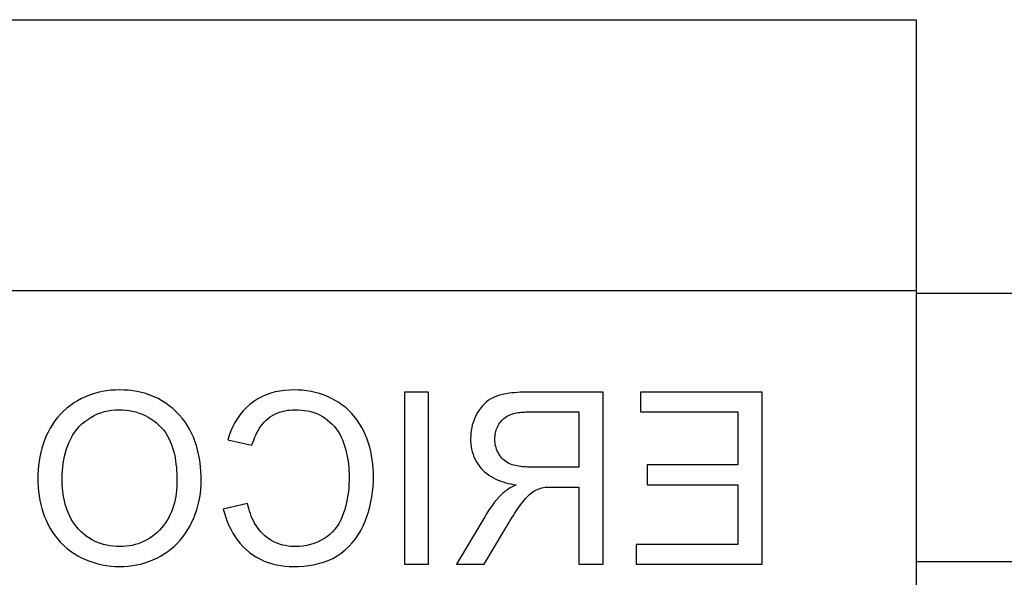
# Model space of a CAD drawing. Units: millimetres. Extents: x -50 to 8, y -4 to 4.
# Drawn here: x -6.7 to 0.7, y -0.1 to 4 of the extents above; entities that cross this region are included whole.
import ezdxf

# ---------------------------------------------------------------- set-up
doc = ezdxf.new("R2010")
doc.units = ezdxf.units.MM
doc.layers.add('MAIN-1', color=7, linetype='Continuous')
doc.layers.add('MAIN-2', color=7, linetype='Continuous')

msp = doc.modelspace()

# ---------------------------------------------------------------- linework, layer by layer
at = {"layer": 'MAIN-1'}
for p, q in [((-50, 4.0415), (0, 4.0415)), ((0, 4.0415), (0, 2.0207)), ((-50, 2.0207), (0, 2.0207)), ((0, 2.0207), (0, -2.0207)), ((7.5, 2), (0, 2)), ((0, 0), (7.5, 0))]:
    msp.add_line(p, q, dxfattribs=at)
at = {"layer": 'MAIN-2'}
for p, q in [((-50, 2.0207), (0, 2.0207)), ((-6.1324, 1.2516), (-6.1632, 1.2411)), ((-6.101, 1.2605), (-6.1324, 1.2516)), ((-6.0693, 1.2676), (-6.101, 1.2605)), ((-6.0372, 1.2732), (-6.0693, 1.2676)), ((-6.0049, 1.2771), (-6.0372, 1.2732)), ((-5.9724, 1.2791), (-6.0049, 1.2771)), ((-5.9398, 1.2799), (-5.9724, 1.2791)), ((-5.9398, 1.2799), (-5.9398, 1.2799)), ((-5.9067, 1.279), (-5.9398, 1.2799)), ((-5.8737, 1.277), (-5.9067, 1.279)), ((-5.8408, 1.2733), (-5.8737, 1.277)), ((-5.8081, 1.2679), (-5.8408, 1.2733)), ((-5.7757, 1.261), (-5.8081, 1.2679)), ((-5.7437, 1.2523), (-5.7757, 1.261)), ((-5.7123, 1.2418), (-5.7437, 1.2523)), ((-4.8117, 1.2551), (-4.8449, 1.2433)), ((-4.7776, 1.2643), (-4.8117, 1.2551)), ((-4.7429, 1.2713), (-4.7776, 1.2643)), ((-4.708, 1.2762), (-4.7429, 1.2713)), ((-4.6727, 1.2789), (-4.708, 1.2762)), ((-4.6374, 1.2799), (-4.6727, 1.2789)), ((-4.6374, 1.2799), (-4.6374, 1.2799)), ((-4.6055, 1.2791), (-4.6374, 1.2799)), ((-4.5737, 1.2769), (-4.6055, 1.2791)), ((-4.5419, 1.2732), (-4.5737, 1.2769)), ((-4.5105, 1.2679), (-4.5419, 1.2732)), ((-4.4793, 1.2608), (-4.5105, 1.2679)), ((-4.4486, 1.2522), (-4.4793, 1.2608)), ((-4.4183, 1.2421), (-4.4486, 1.2522)), ((-3.8153, 1.2634), (-3.8153, 1.2634)), ((-3.6342, 1.2634), (-3.8153, 1.2634)), ((-3.8153, 1.2634), (-3.8153, -0.0207)), ((-3.6342, 1.2634), (-3.6342, 1.2634)), ((-3.6342, -0.0207), (-3.6342, 1.2634)), ((-3.0537, 1.2517), (-3.0737, 1.2478)), ((-3.0335, 1.2549), (-3.0537, 1.2517)), ((-3.0132, 1.2573), (-3.0335, 1.2549)), ((-2.9928, 1.2593), (-3.0132, 1.2573)), ((-2.9725, 1.261), (-2.9928, 1.2593)), ((-2.9521, 1.2622), (-2.9725, 1.261)), ((-2.9316, 1.2629), (-2.9521, 1.2622)), ((-2.9112, 1.2632), (-2.9316, 1.2629)), ((-2.8907, 1.2634), (-2.9112, 1.2632)), ((-2.8907, 1.2634), (-2.8907, 1.2634)), ((-2.3336, 1.2634), (-2.8907, 1.2634)), ((-2.3336, 1.2634), (-2.3336, 1.2634)), ((-2.3336, -0.0207), (-2.3336, 1.2634)), ((-2.0537, 1.2634), (-2.0537, 1.2634)), ((-1.1482, 1.2634), (-2.0537, 1.2634)), ((-2.0537, 1.2634), (-2.0537, 1.1153)), ((-1.1482, 1.2634), (-1.1482, 1.2634)), ((-1.1482, -0.0207), (-1.1482, 1.2634)), ((-6.2791, 1.1823), (-6.3058, 1.1637)), ((-6.2513, 1.1993), (-6.2791, 1.1823)), ((-6.2227, 1.2148), (-6.2513, 1.1993)), ((-6.1934, 1.2289), (-6.2227, 1.2148)), ((-6.1632, 1.2411), (-6.1934, 1.2289)), ((-5.6816, 1.2294), (-5.7123, 1.2418)), ((-5.6518, 1.2151), (-5.6816, 1.2294)), ((-5.6228, 1.1991), (-5.6518, 1.2151)), ((-5.5948, 1.1813), (-5.6228, 1.1991)), ((-5.568, 1.1618), (-5.5948, 1.1813)), ((-4.9381, 1.1932), (-4.9662, 1.1718)), ((-4.9084, 1.2123), (-4.9381, 1.1932)), ((-4.8773, 1.229), (-4.9084, 1.2123)), ((-4.8449, 1.2433), (-4.8773, 1.229)), ((-4.3886, 1.2302), (-4.4183, 1.2421)), ((-4.3597, 1.2168), (-4.3886, 1.2302)), ((-4.3314, 1.2019), (-4.3597, 1.2168)), ((-4.3041, 1.1854), (-4.3314, 1.2019)), ((-4.2778, 1.1672), (-4.3041, 1.1854)), ((-3.2183, 1.1763), (-3.2325, 1.1616)), ((-3.203, 1.19), (-3.2183, 1.1763)), ((-3.1867, 1.2023), (-3.203, 1.19)), ((-3.1695, 1.2132), (-3.1867, 1.2023)), ((-3.1514, 1.2228), (-3.1695, 1.2132)), ((-3.1326, 1.2308), (-3.1514, 1.2228)), ((-3.1133, 1.2376), (-3.1326, 1.2308)), ((-3.0937, 1.2432), (-3.1133, 1.2376)), ((-3.0737, 1.2478), (-3.0937, 1.2432)), ((-6.3557, 1.1219), (-6.3788, 1.099)), ((-6.3313, 1.1435), (-6.3557, 1.1219)), ((-6.3058, 1.1637), (-6.3313, 1.1435)), ((-6.1032, 1.1003), (-6.0773, 1.1101)), ((-6.0773, 1.1101), (-6.0507, 1.1179)), ((-6.0507, 1.1179), (-6.0236, 1.1241)), ((-6.0236, 1.1241), (-5.9962, 1.1285)), ((-5.9962, 1.1285), (-5.9686, 1.1309)), ((-5.9686, 1.1309), (-5.9409, 1.1317)), ((-5.9409, 1.1317), (-5.9159, 1.131)), ((-5.9409, 1.1317), (-5.9409, 1.1317)), ((-5.9159, 1.131), (-5.8911, 1.1293)), ((-5.8911, 1.1293), (-5.8663, 1.1259)), ((-5.8663, 1.1259), (-5.8419, 1.1211)), ((-5.8419, 1.1211), (-5.8177, 1.1151)), ((-5.8177, 1.1151), (-5.7938, 1.1076)), ((-5.7938, 1.1076), (-5.7705, 1.0987)), ((-5.5424, 1.1408), (-5.568, 1.1618)), ((-5.518, 1.1185), (-5.5424, 1.1408)), ((-5.4948, 1.0948), (-5.518, 1.1185)), ((-5.0174, 1.1232), (-5.0399, 1.096)), ((-4.9928, 1.1485), (-5.0174, 1.1232)), ((-4.9662, 1.1718), (-4.9928, 1.1485)), ((-4.7814, 1.099), (-4.7634, 1.1072)), ((-4.7634, 1.1072), (-4.745, 1.1141)), ((-4.745, 1.1141), (-4.7262, 1.1199)), ((-4.7262, 1.1199), (-4.707, 1.1244)), ((-4.707, 1.1244), (-4.6876, 1.1277)), ((-4.6876, 1.1277), (-4.668, 1.13)), ((-4.668, 1.13), (-4.6484, 1.1312)), ((-4.6484, 1.1312), (-4.6287, 1.1317)), ((-4.6287, 1.1317), (-4.6287, 1.1317)), ((-4.6287, 1.1317), (-4.6052, 1.1312)), ((-4.6052, 1.1312), (-4.5819, 1.1297)), ((-4.5819, 1.1297), (-4.5586, 1.1269)), ((-4.5586, 1.1269), (-4.5355, 1.1229)), ((-4.5355, 1.1229), (-4.5127, 1.1176)), ((-4.5127, 1.1176), (-4.4902, 1.1109)), ((-4.4902, 1.1109), (-4.4682, 1.1027)), ((-4.4682, 1.1027), (-4.4469, 1.0931)), ((-4.2527, 1.1475), (-4.2778, 1.1672)), ((-4.2289, 1.1262), (-4.2527, 1.1475)), ((-4.2066, 1.1034), (-4.2289, 1.1262)), ((-4.1858, 1.0792), (-4.2066, 1.1034)), ((-3.2686, 1.1122), (-3.2787, 1.0944)), ((-3.2576, 1.1294), (-3.2686, 1.1122)), ((-3.2456, 1.146), (-3.2576, 1.1294)), ((-3.2325, 1.1616), (-3.2456, 1.146)), ((-3.0116, 1.0995), (-3.0005, 1.1029)), ((-3.0005, 1.1029), (-2.9893, 1.1058)), ((-2.9893, 1.1058), (-2.978, 1.1082)), ((-2.978, 1.1082), (-2.9666, 1.1102)), ((-2.9666, 1.1102), (-2.9551, 1.1118)), ((-2.9551, 1.1118), (-2.9436, 1.1132)), ((-2.9436, 1.1132), (-2.9321, 1.1142)), ((-2.9321, 1.1142), (-2.9206, 1.1148)), ((-2.9206, 1.1148), (-2.909, 1.1151)), ((-2.909, 1.1151), (-2.8974, 1.1153)), ((-2.8974, 1.1153), (-2.5146, 1.1153)), ((-2.8974, 1.1153), (-2.8974, 1.1153)), ((-2.5146, 1.1153), (-2.5146, 0.7037)), ((-2.5146, 1.1153), (-2.5146, 1.1153)), ((-2.0537, 1.1153), (-2.0537, 1.1153)), ((-2.0537, 1.1153), (-1.3293, 1.1153)), ((-1.3293, 1.1153), (-1.3293, 1.1153)), ((-1.3293, 1.1153), (-1.3293, 0.7201)), ((-6.4204, 1.0489), (-6.439, 1.0222)), ((-6.4003, 1.0745), (-6.4204, 1.0489)), ((-6.3788, 1.099), (-6.4003, 1.0745)), ((-6.2193, 1.0257), (-6.1983, 1.0438)), ((-6.1983, 1.0438), (-6.176, 1.0603)), ((-6.176, 1.0603), (-6.1527, 1.0753)), ((-6.1527, 1.0753), (-6.1284, 1.0886)), ((-6.1284, 1.0886), (-6.1032, 1.1003)), ((-5.7705, 1.0987), (-5.7479, 1.0882)), ((-5.7479, 1.0882), (-5.726, 1.0763)), ((-5.726, 1.0763), (-5.7047, 1.0632)), ((-5.7047, 1.0632), (-5.6842, 1.049)), ((-5.6842, 1.049), (-5.6645, 1.0337)), ((-5.6645, 1.0337), (-5.6457, 1.0173)), ((-5.4731, 1.0698), (-5.4948, 1.0948)), ((-5.4529, 1.0435), (-5.4731, 1.0698)), ((-5.4342, 1.0162), (-5.4529, 1.0435)), ((-5.0788, 1.0371), (-5.0952, 1.0057)), ((-5.0605, 1.0673), (-5.0788, 1.0371)), ((-5.0399, 1.096), (-5.0605, 1.0673)), ((-4.8727, 1.0255), (-4.8598, 1.0403)), ((-4.8598, 1.0403), (-4.8459, 1.0543)), ((-4.8459, 1.0543), (-4.8311, 1.0673)), ((-4.8311, 1.0673), (-4.8153, 1.079)), ((-4.8153, 1.079), (-4.7987, 1.0896)), ((-4.7987, 1.0896), (-4.7814, 1.099)), ((-4.4469, 1.0931), (-4.4263, 1.0819)), ((-4.4263, 1.0819), (-4.4065, 1.0694)), ((-4.4065, 1.0694), (-4.3877, 1.0554)), ((-4.3877, 1.0554), (-4.3698, 1.0402)), ((-4.3698, 1.0402), (-4.3528, 1.0241)), ((-4.1664, 1.0538), (-4.1858, 1.0792)), ((-4.1486, 1.0273), (-4.1664, 1.0538)), ((-3.3027, 1.038), (-3.3085, 1.0183)), ((-3.2958, 1.0572), (-3.3027, 1.038)), ((-3.2878, 1.0761), (-3.2958, 1.0572)), ((-3.2787, 1.0944), (-3.2878, 1.0761)), ((-3.1103, 1.0235), (-3.1038, 1.0331)), ((-3.1038, 1.0331), (-3.0968, 1.0422)), ((-3.0968, 1.0422), (-3.0892, 1.0509)), ((-3.0892, 1.0509), (-3.0811, 1.0592)), ((-3.0811, 1.0592), (-3.0724, 1.0669)), ((-3.0724, 1.0669), (-3.0632, 1.0739)), ((-3.0632, 1.0739), (-3.0536, 1.0803)), ((-3.0536, 1.0803), (-3.0435, 1.0861)), ((-3.0435, 1.0861), (-3.0331, 1.0912)), ((-3.0331, 1.0912), (-3.0225, 1.0956)), ((-3.0225, 1.0956), (-3.0116, 1.0995)), ((-6.4714, 0.9657), (-6.4853, 0.9363)), ((-6.4559, 0.9944), (-6.4714, 0.9657)), ((-6.439, 1.0222), (-6.4559, 0.9944)), ((-6.2892, 0.94), (-6.274, 0.9632)), ((-6.274, 0.9632), (-6.2574, 0.9854)), ((-6.2574, 0.9854), (-6.2391, 1.0062)), ((-6.2391, 1.0062), (-6.2193, 1.0257)), ((-5.6457, 1.0173), (-5.628, 0.9998)), ((-5.628, 0.9998), (-5.6114, 0.9811)), ((-5.6114, 0.9811), (-5.5965, 0.9611)), ((-5.5965, 0.9611), (-5.5831, 0.94)), ((-5.4172, 0.9877), (-5.4342, 1.0162)), ((-5.402, 0.9583), (-5.4172, 0.9877)), ((-5.3884, 0.9281), (-5.402, 0.9583)), ((-5.1095, 0.9735), (-5.1217, 0.9403)), ((-5.0952, 1.0057), (-5.1095, 0.9735)), ((-4.9237, 0.9415), (-4.9152, 0.9593)), ((-4.9152, 0.9593), (-4.9059, 0.9766)), ((-4.9059, 0.9766), (-4.8957, 0.9935)), ((-4.8957, 0.9935), (-4.8846, 1.0098)), ((-4.8846, 1.0098), (-4.8727, 1.0255)), ((-4.3528, 1.0241), (-4.3371, 1.0067)), ((-4.3371, 1.0067), (-4.3225, 0.9884)), ((-4.3225, 0.9884), (-4.3091, 0.9691)), ((-4.3091, 0.9691), (-4.2971, 0.949)), ((-4.1323, 0.9999), (-4.1486, 1.0273)), ((-4.1175, 0.9716), (-4.1323, 0.9999)), ((-4.1042, 0.9426), (-4.1175, 0.9716)), ((-3.3193, 0.958), (-3.3206, 0.9376)), ((-3.3169, 0.9783), (-3.3193, 0.958)), ((-3.3133, 0.9984), (-3.3169, 0.9783)), ((-3.3085, 1.0183), (-3.3133, 0.9984)), ((-3.1379, 0.9479), (-3.1359, 0.9593)), ((-3.1359, 0.9593), (-3.1333, 0.9706)), ((-3.1333, 0.9706), (-3.13, 0.9817)), ((-3.13, 0.9817), (-3.1261, 0.9926)), ((-3.1261, 0.9926), (-3.1215, 1.0032)), ((-3.1215, 1.0032), (-3.1162, 1.0135)), ((-3.1162, 1.0135), (-3.1103, 1.0235)), ((-6.4978, 0.9062), (-6.5088, 0.8756)), ((-6.4853, 0.9363), (-6.4978, 0.9062)), ((-6.3257, 0.8653), (-6.315, 0.8909)), ((-6.315, 0.8909), (-6.3029, 0.9159)), ((-6.3029, 0.9159), (-6.2892, 0.94)), ((-5.5831, 0.94), (-5.5713, 0.9181)), ((-5.5713, 0.9181), (-5.5607, 0.8955)), ((-5.5607, 0.8955), (-5.5514, 0.8723)), ((-5.3763, 0.8973), (-5.3884, 0.9281)), ((-5.3658, 0.8659), (-5.3763, 0.8973)), ((-5.1217, 0.9403), (-5.1324, 0.9066)), ((-5.1324, 0.9066), (-5.1324, 0.9066)), ((-5.1324, 0.9066), (-4.9513, 0.8678)), ((-4.9513, 0.8678), (-4.9452, 0.8865)), ((-4.9452, 0.8865), (-4.9387, 0.9051)), ((-4.9387, 0.9051), (-4.9315, 0.9235)), ((-4.9315, 0.9235), (-4.9237, 0.9415)), ((-4.2971, 0.949), (-4.2862, 0.9283)), ((-4.2862, 0.9283), (-4.2765, 0.9069)), ((-4.2765, 0.9069), (-4.2683, 0.885)), ((-4.2683, 0.885), (-4.261, 0.8627)), ((-4.0923, 0.9129), (-4.1042, 0.9426)), ((-4.0819, 0.8827), (-4.0923, 0.9129)), ((-4.073, 0.8521), (-4.0819, 0.8827)), ((-3.3206, 0.9376), (-3.3214, 0.9172)), ((-3.3214, 0.9172), (-3.3214, 0.9172)), ((-3.3214, 0.9172), (-3.3208, 0.8973)), ((-3.3208, 0.8973), (-3.3195, 0.8775)), ((-3.1403, 0.9133), (-3.1398, 0.9249)), ((-3.1398, 0.9004), (-3.1403, 0.9133)), ((-3.1403, 0.9133), (-3.1403, 0.9133)), ((-3.1398, 0.9249), (-3.1391, 0.9364)), ((-3.1389, 0.8875), (-3.1398, 0.9004)), ((-3.1391, 0.9364), (-3.1379, 0.9479)), ((-3.1371, 0.8746), (-3.1389, 0.8875)), ((-6.5268, 0.813), (-6.5335, 0.7812)), ((-6.5185, 0.8445), (-6.5268, 0.813)), ((-6.5088, 0.8756), (-6.5185, 0.8445)), ((-6.3498, 0.7857), (-6.343, 0.8126)), ((-6.343, 0.8126), (-6.3351, 0.8392)), ((-6.3351, 0.8392), (-6.3257, 0.8653)), ((-5.5514, 0.8723), (-5.5432, 0.8488)), ((-5.5432, 0.8488), (-5.5362, 0.8248)), ((-5.5362, 0.8248), (-5.5303, 0.8006)), ((-5.3567, 0.834), (-5.3658, 0.8659)), ((-5.3491, 0.8018), (-5.3567, 0.834)), ((-4.9513, 0.8678), (-4.9513, 0.8678)), ((-4.261, 0.8627), (-4.2546, 0.8402)), ((-4.2546, 0.8402), (-4.2488, 0.8174)), ((-4.2488, 0.8174), (-4.2437, 0.7946)), ((-4.0654, 0.8211), (-4.073, 0.8521)), ((-4.0591, 0.7898), (-4.0654, 0.8211)), ((-3.3195, 0.8775), (-3.3171, 0.8578)), ((-3.3171, 0.8578), (-3.3134, 0.8382)), ((-3.3134, 0.8382), (-3.3087, 0.8189)), ((-3.3087, 0.8189), (-3.303, 0.7999)), ((-3.1345, 0.8619), (-3.1371, 0.8746)), ((-3.1311, 0.8494), (-3.1345, 0.8619)), ((-3.1271, 0.8371), (-3.1311, 0.8494)), ((-3.1223, 0.825), (-3.1271, 0.8371)), ((-3.1169, 0.8133), (-3.1223, 0.825)), ((-3.1108, 0.8019), (-3.1169, 0.8133)), ((-6.5388, 0.7491), (-6.5431, 0.7168)), ((-6.5335, 0.7812), (-6.5388, 0.7491)), ((-6.3599, 0.7312), (-6.3555, 0.7586)), ((-6.3555, 0.7586), (-6.3498, 0.7857)), ((-5.5303, 0.8006), (-5.5254, 0.7761)), ((-5.5254, 0.7761), (-5.5213, 0.7515)), ((-5.5213, 0.7515), (-5.518, 0.7268)), ((-5.3429, 0.7693), (-5.3491, 0.8018)), ((-5.3379, 0.7365), (-5.3429, 0.7693)), ((-5.3342, 0.7036), (-5.3379, 0.7365)), ((-4.2437, 0.7946), (-4.2392, 0.7716)), ((-4.2392, 0.7716), (-4.2354, 0.7484)), ((-4.2354, 0.7484), (-4.2322, 0.7252)), ((-4.0541, 0.7582), (-4.0591, 0.7898)), ((-4.0503, 0.7265), (-4.0541, 0.7582)), ((-3.303, 0.7999), (-3.296, 0.7813)), ((-3.296, 0.7813), (-3.2877, 0.7632)), ((-3.2877, 0.7632), (-3.2786, 0.7455)), ((-3.2786, 0.7455), (-3.2682, 0.7286)), ((-3.1039, 0.7909), (-3.1108, 0.8019)), ((-3.0963, 0.7804), (-3.1039, 0.7909)), ((-3.088, 0.7704), (-3.0963, 0.7804)), ((-3.079, 0.7611), (-3.088, 0.7704)), ((-3.0692, 0.7526), (-3.079, 0.7611)), ((-3.0587, 0.745), (-3.0692, 0.7526)), ((-3.0477, 0.7381), (-3.0587, 0.745)), ((-3.0363, 0.732), (-3.0477, 0.7381)), ((-6.5459, 0.6844), (-6.5475, 0.6518)), ((-6.5431, 0.7168), (-6.5459, 0.6844)), ((-6.3667, 0.6483), (-6.3653, 0.676)), ((-6.3653, 0.676), (-6.363, 0.7037)), ((-6.363, 0.7037), (-6.3599, 0.7312)), ((-5.518, 0.7268), (-5.5154, 0.702)), ((-5.5154, 0.702), (-5.5134, 0.6771)), ((-5.5134, 0.6771), (-5.5122, 0.6522)), ((-5.3318, 0.6706), (-5.3342, 0.7036)), ((-5.3306, 0.6375), (-5.3318, 0.6706)), ((-4.2322, 0.7252), (-4.2298, 0.7019)), ((-4.2298, 0.7019), (-4.2283, 0.6785)), ((-4.2283, 0.6785), (-4.2274, 0.6551)), ((-4.0478, 0.6947), (-4.0503, 0.7265)), ((-4.0464, 0.6628), (-4.0478, 0.6947)), ((-4.0458, 0.6309), (-4.0464, 0.6628)), ((-3.2682, 0.7286), (-3.2566, 0.7124)), ((-3.2566, 0.7124), (-3.2442, 0.6969)), ((-3.2442, 0.6969), (-3.2309, 0.6821)), ((-3.2309, 0.6821), (-3.2166, 0.6683)), ((-3.2166, 0.6683), (-3.2014, 0.6556)), ((-3.0245, 0.7267), (-3.0363, 0.732)), ((-3.0123, 0.7222), (-3.0245, 0.7267)), ((-2.9999, 0.7185), (-3.0123, 0.7222)), ((-2.9873, 0.7154), (-2.9999, 0.7185)), ((-2.9746, 0.7128), (-2.9873, 0.7154)), ((-2.9619, 0.7106), (-2.9746, 0.7128)), ((-2.949, 0.7088), (-2.9619, 0.7106)), ((-2.9362, 0.7073), (-2.949, 0.7088)), ((-2.9233, 0.7061), (-2.9362, 0.7073)), ((-2.9104, 0.7052), (-2.9233, 0.7061)), ((-2.8974, 0.7046), (-2.9104, 0.7052)), ((-2.8845, 0.7042), (-2.8974, 0.7046)), ((-2.8715, 0.7039), (-2.8845, 0.7042)), ((-2.8586, 0.7037), (-2.8715, 0.7039)), ((-2.5146, 0.7037), (-2.8586, 0.7037)), ((-2.8586, 0.7037), (-2.8586, 0.7037)), ((-2.5146, 0.7037), (-2.5146, 0.7037)), ((-2.0043, 0.7201), (-2.0043, 0.7201)), ((-1.3293, 0.7201), (-2.0043, 0.7201)), ((-2.0043, 0.7201), (-2.0043, 0.572)), ((-1.3293, 0.7201), (-1.3293, 0.7201)), ((-6.5475, 0.6518), (-6.5482, 0.6193)), ((-6.5482, 0.6193), (-6.5482, 0.6193)), ((-6.5482, 0.6193), (-6.5475, 0.5868)), ((-6.3671, 0.6206), (-6.3667, 0.6483)), ((-6.3667, 0.5964), (-6.3671, 0.6206)), ((-6.3671, 0.6206), (-6.3671, 0.6206)), ((-6.3659, 0.5722), (-6.3667, 0.5964)), ((-5.5122, 0.6522), (-5.5115, 0.6273)), ((-5.5115, 0.6273), (-5.511, 0.6023)), ((-5.511, 0.6023), (-5.5114, 0.5787)), ((-5.511, 0.6023), (-5.511, 0.6023)), ((-5.3299, 0.6044), (-5.3306, 0.6375)), ((-5.3305, 0.5724), (-5.3299, 0.6044)), ((-5.3299, 0.6044), (-5.3299, 0.6044)), ((-4.2274, 0.6042), (-4.2284, 0.5768)), ((-4.2274, 0.6551), (-4.2269, 0.6316)), ((-4.2269, 0.6316), (-4.2274, 0.6042)), ((-4.2269, 0.6316), (-4.2269, 0.6316)), ((-4.0486, 0.5558), (-4.0465, 0.5933)), ((-4.0465, 0.5933), (-4.0458, 0.6309)), ((-4.0458, 0.6309), (-4.0458, 0.6309)), ((-3.2014, 0.6556), (-3.1853, 0.6438)), ((-3.1853, 0.6438), (-3.1686, 0.6331)), ((-3.1686, 0.6331), (-3.1512, 0.6235)), ((-3.1512, 0.6235), (-3.1333, 0.6147)), ((-3.1333, 0.6147), (-3.1151, 0.6067)), ((-3.1151, 0.6067), (-3.0966, 0.5995)), ((-3.0966, 0.5995), (-3.0778, 0.5932)), ((-3.0778, 0.5932), (-3.0587, 0.5878)), ((-3.0587, 0.5878), (-3.0394, 0.583)), ((-6.5475, 0.5868), (-6.546, 0.5544)), ((-6.546, 0.5544), (-6.543, 0.5221)), ((-6.543, 0.5221), (-6.5388, 0.4899)), ((-6.3644, 0.548), (-6.3659, 0.5722)), ((-6.362, 0.5239), (-6.3644, 0.548)), ((-6.3588, 0.4999), (-6.362, 0.5239)), ((-5.5141, 0.5316), (-5.5167, 0.5081)), ((-5.5123, 0.5551), (-5.5141, 0.5316)), ((-5.5114, 0.5787), (-5.5123, 0.5551)), ((-5.3361, 0.5088), (-5.3326, 0.5406)), ((-5.3326, 0.5406), (-5.3305, 0.5724)), ((-4.2327, 0.5221), (-4.2362, 0.4949)), ((-4.23, 0.5494), (-4.2327, 0.5221)), ((-4.2284, 0.5768), (-4.23, 0.5494)), ((-4.0577, 0.4812), (-4.0524, 0.5184)), ((-4.0524, 0.5184), (-4.0486, 0.5558)), ((-3.0676, 0.5196), (-3.0806, 0.5087)), ((-3.0542, 0.5299), (-3.0676, 0.5196)), ((-3.0401, 0.5394), (-3.0542, 0.5299)), ((-3.0257, 0.5482), (-3.0401, 0.5394)), ((-3.0394, 0.583), (-3.0199, 0.5788)), ((-3.0109, 0.5564), (-3.0257, 0.5482)), ((-3.0199, 0.5788), (-3.0004, 0.5752)), ((-2.9959, 0.5643), (-3.0109, 0.5564)), ((-3.0004, 0.5752), (-2.9808, 0.572)), ((-2.9808, 0.572), (-2.9959, 0.5643)), ((-2.9808, 0.572), (-2.9808, 0.572)), ((-2.8674, 0.5121), (-2.8493, 0.5243)), ((-2.8493, 0.5243), (-2.8302, 0.5346)), ((-2.8302, 0.5346), (-2.8101, 0.5428)), ((-2.8101, 0.5428), (-2.7894, 0.5496)), ((-2.7894, 0.5496), (-2.7768, 0.5517)), ((-2.7894, 0.5496), (-2.7894, 0.5496)), ((-2.7768, 0.5517), (-2.7641, 0.5532)), ((-2.7641, 0.5532), (-2.7513, 0.5541)), ((-2.7513, 0.5541), (-2.7385, 0.5548)), ((-2.7385, 0.5548), (-2.7257, 0.5553)), ((-2.7257, 0.5553), (-2.7129, 0.5555)), ((-2.7129, 0.5555), (-2.7001, 0.5555)), ((-2.7001, 0.5555), (-2.7001, 0.5555)), ((-2.7001, 0.5555), (-2.5146, 0.5555)), ((-2.5146, 0.5555), (-2.5146, 0.5555)), ((-2.5146, 0.5555), (-2.5146, -0.0207)), ((-2.0043, 0.572), (-2.0043, 0.572)), ((-2.0043, 0.572), (-1.3293, 0.572)), ((-1.3293, 0.572), (-1.3293, 0.572)), ((-1.3293, 0.572), (-1.3293, 0.1274)), ((-6.5388, 0.4899), (-6.5333, 0.4579)), ((-6.5333, 0.4579), (-6.5264, 0.4262)), ((-6.3548, 0.476), (-6.3588, 0.4999)), ((-6.35, 0.4523), (-6.3548, 0.476)), ((-6.3442, 0.4287), (-6.35, 0.4523)), ((-5.5246, 0.4615), (-5.5297, 0.4385)), ((-5.5203, 0.4848), (-5.5246, 0.4615)), ((-5.5167, 0.5081), (-5.5203, 0.4848)), ((-5.3548, 0.4149), (-5.3471, 0.4459)), ((-5.3471, 0.4459), (-5.3409, 0.4772)), ((-5.3409, 0.4772), (-5.3361, 0.5088)), ((-4.246, 0.441), (-4.2523, 0.4143)), ((-4.2407, 0.4679), (-4.246, 0.441)), ((-4.2362, 0.4949), (-4.2407, 0.4679)), ((-4.0731, 0.4076), (-4.0646, 0.4442)), ((-4.0646, 0.4442), (-4.0577, 0.4812)), ((-3.1247, 0.4631), (-3.1449, 0.4388)), ((-3.1031, 0.4863), (-3.1247, 0.4631)), ((-3.0806, 0.5087), (-3.1031, 0.4863)), ((-3.0806, 0.5087), (-3.0806, 0.5087)), ((-2.9411, 0.4329), (-2.928, 0.4502)), ((-2.928, 0.4502), (-2.9143, 0.4671)), ((-2.9143, 0.4671), (-2.8998, 0.4832)), ((-2.8998, 0.4832), (-2.8842, 0.4984)), ((-2.8842, 0.4984), (-2.8674, 0.5121)), ((-6.5264, 0.4262), (-6.5181, 0.3948)), ((-6.5181, 0.3948), (-6.5084, 0.3638)), ((-6.3374, 0.4055), (-6.3442, 0.4287)), ((-6.3294, 0.3826), (-6.3374, 0.4055)), ((-6.3203, 0.3602), (-6.3294, 0.3826)), ((-5.5515, 0.3711), (-5.561, 0.3495)), ((-5.543, 0.3932), (-5.5515, 0.3711)), ((-5.5358, 0.4157), (-5.543, 0.3932)), ((-5.5297, 0.4385), (-5.5358, 0.4157)), ((-5.3742, 0.354), (-5.3638, 0.3842)), ((-5.3638, 0.3842), (-5.3548, 0.4149)), ((-4.9842, 0.4325), (-5.1653, 0.3903)), ((-5.1653, 0.3903), (-5.1653, 0.3903)), ((-5.1653, 0.3903), (-5.1568, 0.3595)), ((-4.9842, 0.4325), (-4.9842, 0.4325)), ((-4.9798, 0.4135), (-4.9842, 0.4325)), ((-4.9751, 0.3945), (-4.9798, 0.4135)), ((-4.9696, 0.3757), (-4.9751, 0.3945)), ((-4.9634, 0.3571), (-4.9696, 0.3757)), ((-4.2597, 0.3878), (-4.2683, 0.3618)), ((-4.2523, 0.4143), (-4.2597, 0.3878)), ((-4.0948, 0.3357), (-4.0831, 0.3714)), ((-4.0831, 0.3714), (-4.0731, 0.4076)), ((-3.1823, 0.3875), (-3.1994, 0.3608)), ((-3.1641, 0.4135), (-3.1823, 0.3875)), ((-3.1449, 0.4388), (-3.1641, 0.4135)), ((-2.9904, 0.3613), (-2.9784, 0.3794)), ((-2.9784, 0.3794), (-2.9662, 0.3974)), ((-2.9662, 0.3974), (-2.9539, 0.4153)), ((-2.9539, 0.4153), (-2.9411, 0.4329)), ((-6.5084, 0.3638), (-6.4973, 0.3333)), ((-6.4973, 0.3333), (-6.4846, 0.3034)), ((-6.4846, 0.3034), (-6.4707, 0.2741)), ((-6.3102, 0.3381), (-6.3203, 0.3602)), ((-6.299, 0.3167), (-6.3102, 0.3381)), ((-6.2864, 0.296), (-6.299, 0.3167)), ((-6.2726, 0.2761), (-6.2864, 0.296)), ((-5.5832, 0.3079), (-5.5961, 0.2881)), ((-5.5715, 0.3284), (-5.5832, 0.3079)), ((-5.561, 0.3495), (-5.5715, 0.3284)), ((-5.4132, 0.2665), (-5.3989, 0.2951)), ((-5.3989, 0.2951), (-5.3858, 0.3243)), ((-5.3858, 0.3243), (-5.3742, 0.354)), ((-5.1568, 0.3595), (-5.1473, 0.3289)), ((-5.1473, 0.3289), (-5.1363, 0.2989)), ((-5.1363, 0.2989), (-5.1239, 0.2694)), ((-4.9564, 0.3388), (-4.9634, 0.3571)), ((-4.9488, 0.3208), (-4.9564, 0.3388)), ((-4.9406, 0.303), (-4.9488, 0.3208)), ((-4.9315, 0.2857), (-4.9406, 0.303)), ((-4.2897, 0.3113), (-4.3025, 0.2871)), ((-4.2783, 0.3363), (-4.2897, 0.3113)), ((-4.2683, 0.3618), (-4.2783, 0.3363)), ((-4.1231, 0.2661), (-4.1081, 0.3005)), ((-4.1081, 0.3005), (-4.0948, 0.3357)), ((-3.2159, 0.3338), (-3.4266, -0.0207)), ((-3.1994, 0.3608), (-3.2159, 0.3338)), ((-3.2159, 0.3338), (-3.2159, 0.3338)), ((-3.0365, 0.2876), (-3.0252, 0.3062)), ((-3.0252, 0.3062), (-3.0137, 0.3246)), ((-3.0137, 0.3246), (-3.0021, 0.343)), ((-3.0021, 0.343), (-2.9904, 0.3613)), ((-6.4707, 0.2741), (-6.4552, 0.2455)), ((-6.4552, 0.2455), (-6.4382, 0.2178)), ((-6.2577, 0.257), (-6.2726, 0.2761)), ((-6.2417, 0.2388), (-6.2577, 0.257)), ((-6.2246, 0.2216), (-6.2417, 0.2388)), ((-6.2066, 0.2054), (-6.2246, 0.2216)), ((-5.6411, 0.2335), (-5.6581, 0.217)), ((-5.6251, 0.2509), (-5.6411, 0.2335)), ((-5.6101, 0.2691), (-5.6251, 0.2509)), ((-5.5961, 0.2881), (-5.6101, 0.2691)), ((-5.4463, 0.2119), (-5.429, 0.2388)), ((-5.429, 0.2388), (-5.4132, 0.2665)), ((-5.1239, 0.2694), (-5.1102, 0.2405)), ((-5.1102, 0.2405), (-5.0949, 0.2123)), ((-4.9214, 0.2689), (-4.9315, 0.2857)), ((-4.9105, 0.2527), (-4.9214, 0.2689)), ((-4.8988, 0.237), (-4.9105, 0.2527)), ((-4.8862, 0.222), (-4.8988, 0.237)), ((-4.8727, 0.2078), (-4.8862, 0.222)), ((-4.3517, 0.2214), (-4.3715, 0.2024)), ((-4.3335, 0.2419), (-4.3517, 0.2214)), ((-4.3171, 0.2639), (-4.3335, 0.2419)), ((-4.3025, 0.2871), (-4.3171, 0.2639)), ((-4.1589, 0.2), (-4.1399, 0.2324)), ((-4.1399, 0.2324), (-4.1231, 0.2661)), ((-3.219, -0.0207), (-3.059, 0.2504)), ((-3.059, 0.2504), (-3.0477, 0.269)), ((-3.059, 0.2504), (-3.059, 0.2504)), ((-3.0477, 0.269), (-3.0365, 0.2876)), ((-6.4382, 0.2178), (-6.4197, 0.1912)), ((-6.4197, 0.1912), (-6.3997, 0.1656)), ((-6.3997, 0.1656), (-6.3782, 0.1413)), ((-6.1878, 0.1901), (-6.2066, 0.2054)), ((-6.168, 0.1762), (-6.1878, 0.1901)), ((-6.1473, 0.1636), (-6.168, 0.1762)), ((-6.1259, 0.1521), (-6.1473, 0.1636)), ((-6.1039, 0.1421), (-6.1259, 0.1521)), ((-5.7552, 0.1507), (-5.7768, 0.1411)), ((-5.7343, 0.1616), (-5.7552, 0.1507)), ((-5.714, 0.1737), (-5.7343, 0.1616)), ((-5.6945, 0.187), (-5.714, 0.1737)), ((-5.6758, 0.2015), (-5.6945, 0.187)), ((-5.6581, 0.217), (-5.6758, 0.2015)), ((-5.5069, 0.1378), (-5.4853, 0.1613)), ((-5.4853, 0.1613), (-5.465, 0.186)), ((-5.465, 0.186), (-5.4463, 0.2119)), ((-5.0949, 0.2123), (-5.078, 0.1851)), ((-5.078, 0.1851), (-5.0596, 0.1589)), ((-5.0596, 0.1589), (-5.0397, 0.1339)), ((-4.8584, 0.1945), (-4.8727, 0.2078)), ((-4.8433, 0.182), (-4.8584, 0.1945)), ((-4.8275, 0.1704), (-4.8433, 0.182)), ((-4.8111, 0.1598), (-4.8275, 0.1704)), ((-4.7941, 0.1501), (-4.8111, 0.1598)), ((-4.7764, 0.1416), (-4.7941, 0.1501)), ((-4.4395, 0.1564), (-4.4641, 0.1444)), ((-4.4157, 0.1699), (-4.4395, 0.1564)), ((-4.3928, 0.1851), (-4.4157, 0.1699)), ((-4.3715, 0.2024), (-4.3928, 0.1851)), ((-4.2032, 0.1393), (-4.18, 0.1689)), ((-4.18, 0.1689), (-4.1589, 0.2)), ((-6.3782, 0.1413), (-6.3552, 0.1184)), ((-6.3552, 0.1184), (-6.3307, 0.097)), ((-6.3307, 0.097), (-6.3051, 0.0771)), ((-6.3051, 0.0771), (-6.2782, 0.0589)), ((-6.0812, 0.1336), (-6.1039, 0.1421)), ((-6.0581, 0.1265), (-6.0812, 0.1336)), ((-6.0345, 0.1207), (-6.0581, 0.1265)), ((-6.0107, 0.1162), (-6.0345, 0.1207)), ((-5.9867, 0.1133), (-6.0107, 0.1162)), ((-5.9625, 0.1117), (-5.9867, 0.1133)), ((-5.9383, 0.111), (-5.9625, 0.1117)), ((-5.9147, 0.1117), (-5.9383, 0.111)), ((-5.9383, 0.111), (-5.9383, 0.111)), ((-5.8911, 0.1132), (-5.9147, 0.1117)), ((-5.8677, 0.1161), (-5.8911, 0.1132)), ((-5.8445, 0.1204), (-5.8677, 0.1161)), ((-5.8215, 0.1259), (-5.8445, 0.1204)), ((-5.7989, 0.1328), (-5.8215, 0.1259)), ((-5.7768, 0.1411), (-5.7989, 0.1328)), ((-5.6056, 0.057), (-5.5792, 0.0751)), ((-5.5792, 0.0751), (-5.5539, 0.0946)), ((-5.5539, 0.0946), (-5.5297, 0.1154)), ((-5.5297, 0.1154), (-5.5069, 0.1378)), ((-5.0397, 0.1339), (-5.018, 0.1104)), ((-5.018, 0.1104), (-4.9948, 0.0883)), ((-4.9948, 0.0883), (-4.9702, 0.0678)), ((-4.7583, 0.1342), (-4.7764, 0.1416)), ((-4.7398, 0.1278), (-4.7583, 0.1342)), ((-4.721, 0.1224), (-4.7398, 0.1278)), ((-4.7019, 0.1182), (-4.721, 0.1224)), ((-4.6826, 0.115), (-4.7019, 0.1182)), ((-4.6631, 0.1127), (-4.6826, 0.115)), ((-4.6436, 0.1115), (-4.6631, 0.1127)), ((-4.624, 0.111), (-4.6436, 0.1115)), ((-4.5966, 0.112), (-4.624, 0.111)), ((-4.624, 0.111), (-4.624, 0.111)), ((-4.5693, 0.1145), (-4.5966, 0.112)), ((-4.5423, 0.1191), (-4.5693, 0.1145)), ((-4.5157, 0.1258), (-4.5423, 0.1191)), ((-4.4896, 0.1341), (-4.5157, 0.1258)), ((-4.4641, 0.1444), (-4.4896, 0.1341)), ((-4.2853, 0.0624), (-4.2559, 0.0858)), ((-4.2559, 0.0858), (-4.2285, 0.1115)), ((-4.2285, 0.1115), (-4.2032, 0.1393)), ((-2.0866, 0.1274), (-2.0866, 0.1274)), ((-1.3293, 0.1274), (-2.0866, 0.1274)), ((-2.0866, 0.1274), (-2.0866, -0.0207)), ((-1.3293, 0.1274), (-1.3293, 0.1274)), ((-6.2782, 0.0589), (-6.2503, 0.0424)), ((-6.2503, 0.0424), (-6.2214, 0.0275)), ((-6.2214, 0.0275), (-6.1919, 0.014)), ((-6.1919, 0.014), (-6.1618, 0.0019)), ((-6.1618, 0.0019), (-6.1311, -0.0087)), ((-5.75, -0.0101), (-5.7198, 0.0002)), ((-5.7198, 0.0002), (-5.6901, 0.012)), ((-5.6901, 0.012), (-5.6611, 0.0254)), ((-5.6611, 0.0254), (-5.6329, 0.0404)), ((-5.6329, 0.0404), (-5.6056, 0.057)), ((-4.9702, 0.0678), (-4.9443, 0.049)), ((-4.9443, 0.049), (-4.9172, 0.032)), ((-4.9172, 0.032), (-4.889, 0.0168)), ((-4.889, 0.0168), (-4.8599, 0.0035)), ((-4.8599, 0.0035), (-4.83, -0.0078)), ((-4.4186, -0.0057), (-4.3833, 0.0072)), ((-4.3833, 0.0072), (-4.3492, 0.0229)), ((-4.3492, 0.0229), (-4.3164, 0.0413)), ((-4.3164, 0.0413), (-4.2853, 0.0624)), ((0, 0), (7.5, 0)), ((-6.1311, -0.0087), (-6.0998, -0.0175)), ((-6.0998, -0.0175), (-6.0681, -0.0246)), ((-6.0681, -0.0246), (-6.0361, -0.0302)), ((-6.0361, -0.0302), (-6.0039, -0.0341)), ((-6.0039, -0.0341), (-5.9715, -0.0363)), ((-5.9715, -0.0363), (-5.9391, -0.0372)), ((-5.9391, -0.0372), (-5.9071, -0.0365)), ((-5.9391, -0.0372), (-5.9391, -0.0372)), ((-5.9071, -0.0365), (-5.8753, -0.0344)), ((-5.8753, -0.0344), (-5.8435, -0.0307)), ((-5.8435, -0.0307), (-5.812, -0.0255)), ((-5.812, -0.0255), (-5.7808, -0.0187)), ((-5.7808, -0.0187), (-5.75, -0.0101)), ((-4.83, -0.0078), (-4.7994, -0.0171)), ((-4.7994, -0.0171), (-4.7682, -0.0245)), ((-4.7682, -0.0245), (-4.7367, -0.0302)), ((-4.7367, -0.0302), (-4.7049, -0.0341)), ((-4.7049, -0.0341), (-4.673, -0.0363)), ((-4.673, -0.0363), (-4.641, -0.0372)), ((-4.641, -0.0372), (-4.6034, -0.0364)), ((-4.641, -0.0372), (-4.641, -0.0372)), ((-4.6034, -0.0364), (-4.5659, -0.0343)), ((-4.5659, -0.0343), (-4.5286, -0.0302)), ((-4.5286, -0.0302), (-4.4915, -0.0241)), ((-4.4915, -0.0241), (-4.4548, -0.016)), ((-4.4548, -0.016), (-4.4186, -0.0057)), ((-3.8153, -0.0207), (-3.8153, -0.0207)), ((-3.8153, -0.0207), (-3.6342, -0.0207)), ((-3.6342, -0.0207), (-3.6342, -0.0207)), ((-3.4266, -0.0207), (-3.4266, -0.0207)), ((-3.4266, -0.0207), (-3.219, -0.0207)), ((-3.219, -0.0207), (-3.219, -0.0207)), ((-2.5146, -0.0207), (-2.5146, -0.0207)), ((-2.5146, -0.0207), (-2.3336, -0.0207)), ((-2.3336, -0.0207), (-2.3336, -0.0207)), ((-2.0866, -0.0207), (-2.0866, -0.0207)), ((-2.0866, -0.0207), (-1.1482, -0.0207)), ((-1.1482, -0.0207), (-1.1482, -0.0207))]:
    msp.add_line(p, q, dxfattribs=at)

doc.saveas('drawing.dxf')
